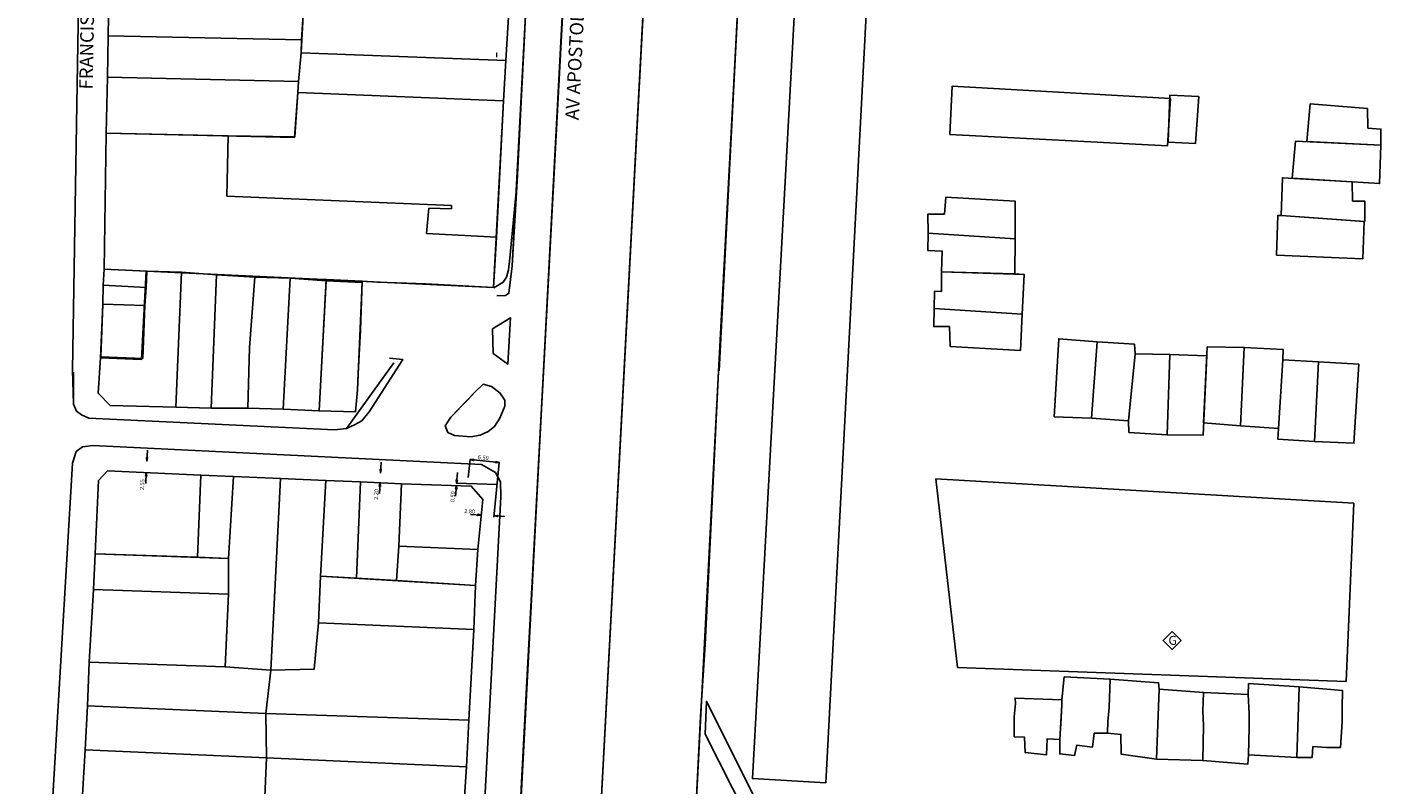
# Model space of a CAD drawing. Units: inches. Extents: x 394044 to 418064, y 6252608 to 6284423.
# Drawn here: x 401433 to 401855, y 6271504 to 6271740 of the extents above; entities that cross this region are included whole.
import ezdxf

# ---------------------------------------------------------------- set-up
doc = ezdxf.new("R2010")
doc.units = ezdxf.units.IN
doc.header["$MEASUREMENT"] = 0
for name, color, linetype in [('1', 7, 'CONTINUOUS'), ('GEOVAR', 7, 'CONTINUOUS'), ('LINEA_GEO', 7, 'CONTINUOUS'), ('NO_VIVIENDA', 7, 'CONTINUOUS'), ('NOMBRE_CALLE', 7, 'CONTINUOUS'), ('PARCELA', 7, 'CONTINUOUS'), ('SOLERA', 7, 'CONTINUOUS'), ('SOLERA_COMPLET', 54, 'CONTINUOUS'), ('VIVIENDA', 7, 'CONTINUOUS')]:
    doc.layers.add(name, color=color, linetype=linetype)
doc.styles.add('AUDIT_D_050910191855-0', font='txt')

msp = doc.modelspace()

# ---------------------------------------------------------------- linework, layer by layer
at = {"layer": '1'}
for points in [[(401470.93, 6271608.08), (401470.76, 6271604.71), (401471, 6271605.82), (401470.64, 6271605.85), (401470.76, 6271604.71)], [(401543.75, 6271604.4), (401543.58, 6271601.04), (401543.82, 6271602.14), (401543.46, 6271602.17), (401543.58, 6271601.04)], [(401571.49, 6271605.19), (401570.94, 6271599.65)], [(401571.49, 6271605.19), (401572.63, 6271605.26), (401572.58, 6271604.89), (401571.49, 6271605.19), (401580.56, 6271604.29), (401579.43, 6271604.22), (401579.47, 6271604.58), (401580.56, 6271604.29)], [(401578.88, 6271587.27), (401580.56, 6271604.29)], [(401470.58, 6271601.14), (401470.34, 6271600.03), (401470.71, 6271600), (401470.58, 6271601.14), (401470.41, 6271597.77)], [(401567.55, 6271601.16), (401567.3, 6271597.8), (401567.56, 6271598.91), (401567.18, 6271598.93), (401567.3, 6271597.8)], [(401543.43, 6271597.95), (401543.19, 6271596.84), (401543.56, 6271596.82), (401543.43, 6271597.95), (401543.26, 6271594.59)], [(401567.24, 6271597.11), (401566.97, 6271596), (401567.34, 6271595.97), (401567.24, 6271597.11), (401566.99, 6271593.75)], [(401567.13, 6271597.81), (401579.88, 6271597.41)], [(401575, 6271587.9), (401573.89, 6271588.15), (401573.86, 6271587.77), (401575, 6271587.9), (401571.63, 6271588.08)], [(401582.27, 6271587.49), (401578.92, 6271587.67), (401580.03, 6271587.43), (401580.04, 6271587.8), (401578.92, 6271587.67)]]:
    msp.add_lwpolyline(points, dxfattribs=at)
at = {"layer": 'GEOVAR', "color": 4}
msp.add_lwpolyline([(401790.31, 6271551.66), (401787.5, 6271548.86), (401790.31, 6271546.05), (401793.11, 6271548.86), (401790.31, 6271551.66)], dxfattribs=at)
msp.add_lwpolyline([(401790.31, 6271551.66), (401787.5, 6271548.86), (401790.31, 6271546.05), (401793.11, 6271548.86), (401790.31, 6271551.66)], dxfattribs=at)
at = {"layer": 'LINEA_GEO', "color": 4}
msp.add_lwpolyline([(401846.96, 6271591.63), (401844.58, 6271536.1), (401723.42, 6271540.44), (401716.68, 6271599.2), (401846.96, 6271591.63)], dxfattribs=at)
msp.add_lwpolyline([(401846.96, 6271591.63), (401844.58, 6271536.1), (401723.42, 6271540.44), (401716.68, 6271599.2), (401846.96, 6271591.63)], dxfattribs=at)
at = {"layer": 'NO_VIVIENDA', "color": 3}
msp.add_lwpolyline([(401579.68, 6271674.5), (401581.92, 6271716.99), (401517.84, 6271719.52), (401516.86, 6271705.78), (401496.1, 6271706.06), (401495.68, 6271687.27), (401565.66, 6271684.32), (401565.66, 6271683.34), (401558.64, 6271683.48), (401557.94, 6271675.63), (401579.68, 6271674.5)], dxfattribs=at)
msp.add_lwpolyline([(401579.68, 6271674.5), (401581.92, 6271716.99), (401517.84, 6271719.52), (401516.86, 6271705.78), (401496.1, 6271706.06), (401495.68, 6271687.27), (401565.66, 6271684.32), (401565.66, 6271683.34), (401558.64, 6271683.48), (401557.94, 6271675.63), (401579.68, 6271674.5)], dxfattribs=at)
at = {"layer": 'PARCELA', "color": 8}
for points in [[(401682.33, 6271504.54), (401659.47, 6271505.81), (401678.12, 6271845.59), (401700.28, 6271844.74), (401682.33, 6271504.54)], [(401682.33, 6271504.54), (401659.47, 6271505.81), (401678.12, 6271845.59), (401700.28, 6271844.74), (401682.33, 6271504.54)], [(401518.96, 6271735.93), (401519.52, 6271745.6), (401519.94, 6271749.53), (401458.94, 6271749.39), (401458.66, 6271737.19), (401518.96, 6271735.93)], [(401518.96, 6271735.93), (401519.52, 6271745.6), (401519.94, 6271749.53), (401458.94, 6271749.39), (401458.66, 6271737.19), (401518.96, 6271735.93)], [(401582.62, 6271729.47), (401583.47, 6271743.08), (401557.94, 6271744.06), (401519.52, 6271745.6), (401518.96, 6271735.93), (401518.82, 6271731.86), (401582.62, 6271729.47)], [(401582.62, 6271729.47), (401583.47, 6271743.08), (401519.52, 6271745.6), (401518.82, 6271731.86), (401582.62, 6271729.47)], [(401517.98, 6271723.02), (401518.82, 6271731.86), (401518.96, 6271735.93), (401458.66, 6271737.19), (401458.52, 6271724.29), (401517.98, 6271723.02)], [(401517.98, 6271723.02), (401518.82, 6271731.86), (401518.96, 6271735.93), (401458.66, 6271737.19), (401458.52, 6271724.29), (401517.98, 6271723.02)], [(401581.92, 6271716.99), (401582.62, 6271729.47), (401518.82, 6271731.86), (401517.98, 6271723.02), (401517.84, 6271719.52), (401581.92, 6271716.99)], [(401581.92, 6271716.99), (401582.62, 6271729.47), (401518.82, 6271731.86), (401517.98, 6271723.02), (401517.84, 6271719.52), (401581.92, 6271716.99)], [(401516.72, 6271705.5), (401517.84, 6271719.52), (401517.98, 6271723.02), (401458.52, 6271724.29), (401458.1, 6271706.9), (401496.1, 6271706.06), (401516.72, 6271705.5)], [(401516.72, 6271705.5), (401517.84, 6271719.52), (401517.98, 6271723.02), (401458.52, 6271724.29), (401458.1, 6271706.9), (401516.72, 6271705.5)], [(401788.9, 6271702.97), (401789.75, 6271717.7), (401721.73, 6271721.48), (401721.03, 6271706.48), (401788.9, 6271702.97)], [(401788.9, 6271702.97), (401789.75, 6271717.7), (401721.73, 6271721.48), (401721.03, 6271706.48), (401788.9, 6271702.97)], [(401458.1, 6271706.9), (401457.4, 6271664.55), (401578.84, 6271658.8), (401581.92, 6271716.99), (401517.84, 6271719.52), (401516.72, 6271705.5), (401458.1, 6271706.9)], [(401526.67, 6271661.32), (401537.83, 6271660.78), (401542.66, 6271660.48), (401557.66, 6271659.92), (401578.84, 6271658.8), (401579.68, 6271674.5), (401581.92, 6271716.99), (401517.84, 6271719.52), (401516.72, 6271705.5), (401496.1, 6271706.06), (401458.1, 6271706.9)], [(401798.58, 6271718.26), (401789.61, 6271718.68), (401789.04, 6271704.09), (401797.6, 6271703.67), (401798.58, 6271718.26)], [(401851.17, 6271714.61), (401833.36, 6271716.01), (401832.24, 6271704.23), (401855.37, 6271703.11), (401855.37, 6271708.16), (401851.31, 6271708.44), (401851.17, 6271714.61)], [(401458.1, 6271706.9), (401457.4, 6271664.55), (401470.72, 6271663.85), (401481.52, 6271663.57)], [(401855.37, 6271703.11), (401828.73, 6271704.37), (401827.75, 6271692.87), (401854.95, 6271691.19), (401855.37, 6271703.11)], [(401850.33, 6271679.41), (401824.24, 6271681.24), (401824.66, 6271693.01), (401846.4, 6271691.75), (401846.54, 6271685.72), (401850.33, 6271685.72), (401850.33, 6271679.41)], [(401741.37, 6271673.94), (401741.37, 6271685.72), (401719.77, 6271686.98), (401719.35, 6271681.66), (401714.16, 6271681.66), (401714.3, 6271675.77), (401741.37, 6271673.94)], [(401741.37, 6271673.94), (401741.37, 6271685.72), (401719.77, 6271686.98), (401719.35, 6271681.66), (401714.16, 6271681.66), (401714.3, 6271675.77), (401741.37, 6271673.94)], [(401850.18, 6271679.41), (401824.24, 6271681.24), (401823.26, 6271681.24), (401822.84, 6271668.89), (401849.76, 6271667.77), (401850.18, 6271679.41)], [(401741.23, 6271663.01), (401741.37, 6271673.94), (401714.3, 6271675.77), (401714.16, 6271670.3), (401718.65, 6271670.16), (401718.37, 6271663.71), (401741.23, 6271663.01)], [(401741.23, 6271663.01), (401741.37, 6271673.94), (401714.3, 6271675.77), (401714.16, 6271670.3), (401718.65, 6271670.16), (401718.37, 6271663.71), (401741.23, 6271663.01)], [(401479.83, 6271621.5), (401481.52, 6271663.57), (401470.72, 6271663.85), (401470.58, 6271658.8), (401470.16, 6271653.19), (401469.04, 6271636.36), (401456.28, 6271636.92), (401455.57, 6271625.84), (401459.36, 6271622.06), (401479.83, 6271621.5)], [(401479.83, 6271621.5), (401481.52, 6271663.57), (401470.58, 6271663.85), (401469.04, 6271636.36), (401456.28, 6271636.92), (401455.57, 6271625.84), (401459.36, 6271622.06), (401479.83, 6271621.5)], [(401457.4, 6271664.55), (401457.12, 6271659.5), (401470.58, 6271658.8), (401470.72, 6271663.85), (401457.4, 6271664.55)], [(401457.4, 6271664.55), (401457.12, 6271659.5), (401470.58, 6271658.8), (401470.72, 6271663.85), (401457.4, 6271664.55)], [(401490.77, 6271621.22), (401492.46, 6271662.71), (401481.52, 6271663.57), (401479.83, 6271621.5), (401490.77, 6271621.22)], [(401490.77, 6271621.22), (401492.46, 6271662.72), (401481.52, 6271663.57), (401479.83, 6271621.5), (401490.77, 6271621.22)], [(401502.27, 6271621.22), (401502.69, 6271640.15), (401504.38, 6271662.02), (401492.46, 6271662.72), (401490.77, 6271621.22), (401502.27, 6271621.22)], [(401502.27, 6271621.22), (401502.69, 6271640.15), (401504.38, 6271662.02), (401492.46, 6271662.71), (401490.77, 6271621.22), (401502.27, 6271621.22)], [(401492.46, 6271662.71), (401504.38, 6271662.02), (401515.45, 6271661.74)], [(401513.21, 6271620.94), (401515.45, 6271661.74), (401504.38, 6271662.02), (401502.69, 6271640.15), (401502.27, 6271621.22), (401513.21, 6271620.94)], [(401513.21, 6271620.94), (401515.45, 6271661.74), (401504.38, 6271662.02), (401502.69, 6271640.15), (401502.27, 6271621.22), (401513.21, 6271620.94)], [(401524.43, 6271620.37), (401526.67, 6271661.32), (401515.45, 6271661.74), (401513.21, 6271620.94), (401524.43, 6271620.37)], [(401524.43, 6271620.37), (401526.67, 6271660.9), (401515.45, 6271661.74), (401513.21, 6271620.94), (401524.43, 6271620.37)], [(401743.61, 6271650.52), (401744.17, 6271662.86), (401741.23, 6271663.01), (401718.37, 6271663.71), (401718.37, 6271657.54), (401716.26, 6271657.68), (401716.12, 6271652.21), (401743.61, 6271650.52)], [(401743.61, 6271650.52), (401744.17, 6271662.86), (401718.37, 6271663.71), (401718.37, 6271657.54), (401716.26, 6271657.68), (401716.12, 6271652.21), (401743.61, 6271650.52)], [(401457.12, 6271659.5), (401456.98, 6271653.61), (401470.16, 6271653.19), (401470.58, 6271658.8), (401457.12, 6271659.5)], [(401457.12, 6271659.5), (401456.98, 6271653.61), (401470.16, 6271653.19), (401470.58, 6271658.8), (401457.12, 6271659.5)], [(401535.79, 6271620.09), (401536.35, 6271626.97), (401536.63, 6271632.15), (401537.33, 6271645.48), (401537.83, 6271660.78), (401526.67, 6271661.32), (401524.43, 6271620.37), (401535.79, 6271620.09)], [(401535.79, 6271620.09), (401536.35, 6271626.97), (401537.89, 6271660.34), (401526.67, 6271660.9), (401524.43, 6271620.37), (401535.79, 6271620.09)], [(401469.04, 6271636.36), (401470.16, 6271653.19), (401456.98, 6271653.61), (401456.28, 6271636.92), (401469.04, 6271636.36)], [(401469.46, 6271636.64), (401470.16, 6271653.19), (401456.98, 6271653.61), (401456.42, 6271637.2), (401469.46, 6271636.64)], [(401743.05, 6271639.17), (401743.61, 6271650.52), (401716.12, 6271652.21), (401715.98, 6271646.6), (401720.89, 6271646.6), (401721.17, 6271640.43), (401743.05, 6271639.17)], [(401743.05, 6271639.17), (401743.61, 6271650.52), (401716.12, 6271652.21), (401715.98, 6271646.6), (401720.89, 6271646.6), (401721.17, 6271640.43), (401743.05, 6271639.17)], [(401765.2, 6271618.13), (401766.89, 6271641.83), (401754.97, 6271642.81), (401753.57, 6271618.55), (401765.2, 6271618.13)], [(401765.2, 6271618.13), (401766.89, 6271641.83), (401754.97, 6271642.81), (401753.57, 6271618.55), (401765.2, 6271618.13)], [(401776.7, 6271617.29), (401778.81, 6271638.18), (401778.53, 6271641.13), (401766.89, 6271641.83), (401765.2, 6271618.13), (401776.7, 6271617.29)], [(401776.7, 6271617.29), (401778.81, 6271638.18), (401778.53, 6271641.13), (401766.89, 6271641.83), (401765.2, 6271618.13), (401776.7, 6271617.29)], [(401811.62, 6271615.75), (401812.74, 6271640.15), (401801.24, 6271640.29), (401800.12, 6271616.59), (401811.62, 6271615.75)], [(401788.76, 6271612.94), (401789.61, 6271637.9), (401778.81, 6271638.18), (401776.7, 6271617.29), (401776.84, 6271613.64), (401788.76, 6271612.94)], [(401788.76, 6271612.94), (401789.61, 6271637.9), (401778.81, 6271638.18), (401776.7, 6271617.29), (401776.84, 6271613.64), (401788.76, 6271612.94)], [(401788.76, 6271612.94), (401789.61, 6271637.9), (401801.1, 6271637.48), (401799.98, 6271612.8), (401788.76, 6271612.94)], [(401824.8, 6271636.22), (401823.4, 6271614.91), (401811.62, 6271615.75), (401812.74, 6271640.15), (401824.94, 6271639.45), (401824.8, 6271636.22)], [(401835.88, 6271635.66), (401834.62, 6271610.84), (401823.26, 6271611.54), (401823.4, 6271614.91), (401824.8, 6271636.22), (401835.88, 6271635.66)], [(401848.5, 6271634.96), (401846.96, 6271610.28), (401834.62, 6271610.84), (401835.88, 6271635.66), (401848.5, 6271634.96)], [(401848.5, 6271634.96), (401846.96, 6271610.28), (401834.62, 6271610.84), (401835.88, 6271635.66), (401848.5, 6271634.96)], [(401487.55, 6271600.32), (401486.57, 6271574.8), (401454.59, 6271575.78), (401455.72, 6271598.64), (401458.52, 6271601.72), (401487.55, 6271600.32)], [(401487.55, 6271600.32), (401486.57, 6271574.8), (401454.59, 6271575.78), (401455.72, 6271598.64), (401458.52, 6271601.72), (401487.55, 6271600.32)], [(401487.55, 6271600.32), (401486.57, 6271574.8), (401496.24, 6271574.38), (401497.78, 6271599.9), (401487.55, 6271600.32)], [(401487.55, 6271600.32), (401486.57, 6271574.8), (401496.24, 6271574.38), (401497.78, 6271599.9), (401487.55, 6271600.32)], [(401497.78, 6271599.9), (401496.24, 6271574.38), (401496.24, 6271563.3), (401495.12, 6271540.58), (401509.42, 6271539.6), (401512.37, 6271599.34), (401497.78, 6271599.9)], [(401497.78, 6271599.9), (401496.24, 6271574.38), (401496.24, 6271563.3), (401495.12, 6271540.58), (401509.42, 6271539.6), (401512.37, 6271599.34), (401497.78, 6271599.9)], [(401512.37, 6271599.34), (401509.42, 6271539.6), (401522.89, 6271539.88), (401524.29, 6271554.33), (401524.85, 6271568.91), (401526.53, 6271598.64), (401512.37, 6271599.34)], [(401512.37, 6271599.34), (401509.42, 6271539.6), (401522.89, 6271539.88), (401524.29, 6271554.33), (401524.85, 6271568.91), (401526.53, 6271598.64), (401512.37, 6271599.34)], [(401526.53, 6271598.64), (401524.85, 6271568.91), (401536.07, 6271568.21), (401537.33, 6271598.22), (401526.53, 6271598.64)], [(401526.53, 6271598.64), (401524.85, 6271568.91), (401536.07, 6271568.21), (401537.33, 6271598.22), (401526.53, 6271598.64)], [(401537.33, 6271598.22), (401536.07, 6271568.21), (401548.55, 6271567.51), (401549.25, 6271578.17), (401550.09, 6271597.66), (401537.33, 6271598.22)], [(401537.33, 6271598.22), (401536.07, 6271568.21), (401548.55, 6271567.51), (401549.25, 6271578.17), (401550.09, 6271597.66), (401537.33, 6271598.22)], [(401573.93, 6271577.18), (401549.25, 6271578.17), (401550.09, 6271597.66), (401571.83, 6271596.96), (401575.47, 6271592.75), (401573.93, 6271577.18)], [(401573.93, 6271577.18), (401549.25, 6271578.17), (401550.09, 6271597.66), (401571.83, 6271596.96), (401575.47, 6271592.75), (401573.93, 6271577.18)], [(401573.23, 6271565.97), (401548.55, 6271567.51), (401549.25, 6271578.17), (401573.93, 6271577.18), (401573.23, 6271565.97)], [(401573.23, 6271565.97), (401548.55, 6271567.51), (401549.25, 6271578.17), (401573.93, 6271577.18), (401573.23, 6271565.97)], [(401454.17, 6271564.7), (401496.24, 6271563.3), (401496.24, 6271574.38), (401486.57, 6271574.8), (401454.59, 6271575.78), (401454.17, 6271564.7)], [(401454.17, 6271564.7), (401496.24, 6271563.3), (401496.24, 6271574.38), (401454.59, 6271575.78), (401454.17, 6271564.7)], [(401572.67, 6271552.22), (401524.29, 6271554.33), (401524.85, 6271568.91), (401536.07, 6271568.21), (401548.55, 6271567.51), (401573.23, 6271565.97), (401572.67, 6271552.22)], [(401572.67, 6271552.22), (401524.29, 6271554.33), (401524.85, 6271568.91), (401573.23, 6271565.97), (401572.67, 6271552.22)], [(401452.77, 6271542.13), (401495.12, 6271540.58), (401496.24, 6271563.3), (401454.17, 6271564.7), (401452.77, 6271542.13)], [(401452.77, 6271542.13), (401495.12, 6271540.58), (401496.24, 6271563.3), (401454.17, 6271564.7), (401452.77, 6271542.13)], [(401571.13, 6271524.04), (401507.88, 6271526.14), (401509.42, 6271539.6), (401522.89, 6271539.88), (401524.29, 6271554.33), (401572.67, 6271552.22), (401571.13, 6271524.04)], [(401571.13, 6271524.04), (401507.88, 6271526.14), (401509.42, 6271539.6), (401522.89, 6271539.88), (401524.29, 6271554.33), (401572.67, 6271552.22), (401571.13, 6271524.04)], [(401452.21, 6271528.52), (401507.88, 6271526.14), (401509.42, 6271539.6), (401495.12, 6271540.58), (401452.77, 6271542.13), (401452.21, 6271528.52)], [(401452.21, 6271528.52), (401507.88, 6271526.14), (401509.42, 6271539.6), (401495.12, 6271540.58), (401452.77, 6271542.13), (401452.21, 6271528.52)], [(401770.11, 6271519.97), (401770.25, 6271523.62), (401770.67, 6271527.96), (401770.95, 6271536.8), (401756.65, 6271537.5), (401755.95, 6271530.35), (401755.95, 6271528.8), (401755.67, 6271524.6), (401755.25, 6271518.01), (401755.25, 6271513.52), (401759.88, 6271512.96), (401760.58, 6271516.18), (401765.49, 6271515.62), (401766.05, 6271519.97), (401770.11, 6271519.97)], [(401770.11, 6271519.97), (401770.25, 6271523.62), (401770.67, 6271527.96), (401770.95, 6271536.8), (401756.65, 6271537.5), (401755.95, 6271530.35), (401755.95, 6271528.8), (401755.25, 6271518.01), (401755.25, 6271513.52), (401759.88, 6271512.96), (401760.58, 6271516.18), (401765.49, 6271515.62), (401766.05, 6271519.97), (401770.11, 6271519.97)], [(401785.4, 6271511.84), (401786.24, 6271533.71), (401786.1, 6271535.68), (401770.95, 6271536.8), (401770.67, 6271527.96), (401770.25, 6271523.62), (401770.11, 6271519.97), (401774.32, 6271519.55), (401774.46, 6271513.38), (401785.4, 6271511.84)], [(401785.4, 6271511.84), (401786.24, 6271533.71), (401786.1, 6271535.68), (401770.95, 6271536.8), (401770.67, 6271527.96), (401770.25, 6271523.62), (401770.11, 6271519.97), (401774.32, 6271519.55), (401774.46, 6271513.38), (401785.4, 6271511.84)], [(401829.85, 6271534.41), (401829.15, 6271512.4), (401814.15, 6271513.24), (401814.29, 6271521.79), (401814.29, 6271526), (401814.01, 6271532.03), (401814.15, 6271535.39), (401829.85, 6271534.41)], [(401755.25, 6271518.01), (401755.67, 6271524.6), (401755.95, 6271528.8), (401755.95, 6271530.35), (401741.37, 6271530.91), (401741.51, 6271529.22), (401741.09, 6271525.02), (401741.09, 6271518.85), (401744.31, 6271518.71), (401744.45, 6271513.94), (401751.18, 6271513.24), (401751.32, 6271518.15), (401755.25, 6271518.01)], [(401755.25, 6271518.01), (401755.95, 6271528.8), (401755.95, 6271530.35), (401741.37, 6271530.91), (401741.51, 6271529.22), (401741.09, 6271525.02), (401741.09, 6271518.85), (401744.31, 6271518.71), (401744.45, 6271513.94), (401751.18, 6271513.24), (401751.32, 6271518.15), (401755.25, 6271518.01)], [(401785.4, 6271511.84), (401786.24, 6271533.71), (401800.12, 6271532.59), (401799.84, 6271526.84), (401800.12, 6271522.35), (401799.84, 6271511.42), (401785.4, 6271511.84)], [(401800.12, 6271532.59), (401799.84, 6271526.84), (401800.12, 6271522.35), (401799.84, 6271511.42), (401813.87, 6271510.29), (401814.15, 6271513.24), (401814.29, 6271521.79), (401814.29, 6271526), (401814.01, 6271532.03), (401800.12, 6271532.59)], [(401843.45, 6271533.29), (401829.85, 6271534.41), (401829.15, 6271512.4), (401833.92, 6271512.4), (401834.2, 6271515.76), (401838.41, 6271515.48), (401842.75, 6271515.48), (401843.31, 6271523.48), (401843.31, 6271527.96), (401843.45, 6271533.29)], [(401451.51, 6271514.78), (401508.02, 6271512.26), (401507.88, 6271526.14), (401452.21, 6271528.52), (401451.51, 6271514.78)], [(401451.51, 6271514.78), (401508.02, 6271512.26), (401507.88, 6271526.14), (401452.21, 6271528.52), (401451.51, 6271514.78)], [(401570.42, 6271509.45), (401508.02, 6271512.26), (401507.88, 6271526.14), (401571.13, 6271524.04), (401570.42, 6271509.45)], [(401570.42, 6271509.45), (401508.02, 6271512.26), (401507.88, 6271526.14), (401571.13, 6271524.04), (401570.42, 6271509.45)], [(401450.67, 6271500.76), (401507.46, 6271497.81), (401508.02, 6271512.26), (401451.51, 6271514.78), (401450.67, 6271500.76)], [(401450.67, 6271500.76), (401507.46, 6271497.81), (401508.02, 6271512.26), (401451.51, 6271514.78), (401450.67, 6271500.76)], [(401569.44, 6271495.43), (401531.02, 6271497.11), (401507.46, 6271497.81), (401508.02, 6271512.26), (401570.42, 6271509.45), (401569.44, 6271495.43)], [(401569.44, 6271495.43), (401507.46, 6271497.81), (401508.02, 6271512.26), (401570.42, 6271509.45), (401569.44, 6271495.43)]]:
    msp.add_lwpolyline(points, dxfattribs=at)
at = {"layer": 'PARCELA'}
msp.add_lwpolyline([(401682.33, 6271504.54), (401659.47, 6271505.81), (401678.12, 6271845.59), (401700.28, 6271844.74), (401682.33, 6271504.54)], dxfattribs=at)
at = {"layer": 'SOLERA', "color": 62}
for points in [[(401674.76, 6271881.34), (401670.69, 6271881.06), (401667.32, 6271879.38), (401664.66, 6271877.98), (401662.7, 6271875.6), (401661.57, 6271873.49), (401661.29, 6271870.97), (401660.87, 6271864.24), (401655.12, 6271750.23), (401648.95, 6271632.58), (401647.41, 6271602.71), (401644.75, 6271547.6), (401643.34, 6271525.16), (401641.94, 6271498.09), (401639.56, 6271451.68), (401636.89, 6271398.95)], [(401674.76, 6271881.34), (401670.69, 6271881.06), (401664.66, 6271877.98), (401662.7, 6271875.6), (401661.57, 6271873.49), (401661.29, 6271870.97), (401649.09, 6271632.86)], [(401448.84, 6271709.56), (401450.95, 6271834.37), (401450.81, 6271839.14), (401451.51, 6271841.94), (401453.05, 6271843.9), (401455.01, 6271845.17), (401457.26, 6271846.15), (401461.6, 6271847.27), (401578.56, 6271875.88), (401581.78, 6271876.3), (401584.31, 6271875.88), (401586.83, 6271874.89), (401589.78, 6271873.21), (401592.02, 6271871.39), (401593.14, 6271869.28), (401594.68, 6271867.04), (401595.24, 6271864.94), (401584.59, 6271665.53), (401583.58, 6271656.99), (401582.51, 6271656.33), (401579.79, 6271656.16)], [(401621.19, 6271664.27), (401628.76, 6271806.74), (401631.71, 6271863.54), (401631.56, 6271867.04), (401631, 6271870.13), (401629.46, 6271872.09), (401628.06, 6271873.21), (401625.82, 6271873.63), (401610.95, 6271872.23), (401608.99, 6271871.11), (401607.59, 6271869.71), (401606.74, 6271867.46), (401606.74, 6271863.68), (401594.4, 6271632.43)], [(401609.69, 6271447.61), (401631.66, 6271862.67), (401631.56, 6271867.04), (401631, 6271870.13), (401629.46, 6271872.09), (401628.06, 6271873.21), (401625.82, 6271873.63), (401610.95, 6271872.23), (401608.99, 6271871.11), (401607.59, 6271869.71), (401606.74, 6271867.46), (401594.4, 6271632.86)], [(401448.84, 6271709.56), (401450.95, 6271834.37)], [(401589.64, 6271760.05), (401586.13, 6271691.89), (401583.91, 6271667.96), (401583.45, 6271664.28), (401582.88, 6271662.02), (401581.84, 6271660.51), (401578.92, 6271658.73)], [(401447.86, 6271622.48), (401447.58, 6271633), (401448.84, 6271709.56)], [(401447.58, 6271633), (401448.84, 6271709.56)], [(401609.69, 6271447.61), (401619.5, 6271632.86), (401621.19, 6271664.27)], [(401546.33, 6271636.8), (401550.48, 6271636.38), (401539.99, 6271620.09)], [(401447.86, 6271622.48), (401447.86, 6271632.43)], [(401547.75, 6271635.3), (401532.98, 6271614.91), (401529.2, 6271614.49)], [(401594.4, 6271632.86), (401565.52, 6271082.17), (401566.08, 6271075.86), (401567.62, 6271069.97), (401570.56, 6271060.71), (401573.37, 6271053.56), (401576.87, 6271046.27), (401580.94, 6271040.24), (401609.69, 6271004.76)], [(401594.4, 6271632.43), (401588.93, 6271532.31), (401580.8, 6271375.67), (401574.07, 6271247.36), (401569.16, 6271158.59), (401567.2, 6271120.17), (401565.94, 6271096.05), (401565.52, 6271082.17), (401566.08, 6271075.86), (401567.62, 6271069.97), (401570.56, 6271060.71), (401573.37, 6271053.56), (401576.87, 6271046.27), (401580.94, 6271040.24), (401592.58, 6271025.8), (401609.69, 6271004.76)], [(401636.89, 6271398.95), (401648.95, 6271632.58)], [(401448.84, 6271620.23), (401447.86, 6271622.48)], [(401448.84, 6271620.23), (401447.86, 6271622.48)], [(401452.63, 6271618.13), (401450.39, 6271619.11), (401448.84, 6271620.23)], [(401452.63, 6271618.13), (401450.39, 6271619.11), (401448.84, 6271620.23)], [(401539.99, 6271620.09), (401537.75, 6271617.29), (401535.51, 6271616.03), (401532.98, 6271614.91), (401529.2, 6271614.49)], [(401529.2, 6271614.49), (401452.63, 6271618.13)], [(401529.2, 6271614.49), (401452.63, 6271618.13)], [(401660.73, 6271498.65), (401645.17, 6271529.93), (401644.75, 6271519.69), (401657.51, 6271494.45)], [(401660.73, 6271498.65), (401645.17, 6271529.93), (401644.75, 6271519.69), (401657.51, 6271494.45)]]:
    msp.add_lwpolyline(points, dxfattribs=at)
at = {"layer": 'SOLERA', "color": 30}
for points in [[(401578.71, 6271638.21), (401583.26, 6271634.92), (401584.05, 6271649.36), (401578.5, 6271645.87), (401578.71, 6271638.21)], [(401571.69, 6271612.24), (401574.63, 6271612.8), (401577.16, 6271613.92), (401579.12, 6271615.47), (401580.8, 6271618.13), (401582.34, 6271621.78), (401582.34, 6271623.74), (401580.8, 6271625.98), (401578.14, 6271627.95), (401575.61, 6271628.65), (401573.09, 6271626.26)], [(401571.69, 6271612.24), (401574.63, 6271612.8), (401577.16, 6271613.92), (401579.12, 6271615.47), (401580.8, 6271618.13), (401582.34, 6271621.78), (401582.34, 6271623.74), (401580.8, 6271625.98), (401578.14, 6271627.95), (401575.61, 6271628.65), (401573.09, 6271626.26)], [(401573.09, 6271626.26), (401570.7, 6271623.74), (401565.52, 6271618.41)], [(401573.09, 6271626.26), (401565.52, 6271618.41)], [(401565.52, 6271618.41), (401563.69, 6271615.75)], [(401565.52, 6271618.41), (401563.69, 6271615.75)], [(401563.69, 6271615.75), (401564.53, 6271613.64), (401566.64, 6271612.66)], [(401563.69, 6271615.75), (401564.53, 6271613.64), (401566.64, 6271612.66)], [(401566.64, 6271612.66), (401571.69, 6271612.24)], [(401566.64, 6271612.66), (401571.69, 6271612.24)], [(401448.7, 6271607.75), (401447.58, 6271604.11)], [(401448.7, 6271607.75), (401447.58, 6271604.11)], [(401453.89, 6271609.58), (401450.67, 6271609.16), (401448.7, 6271607.75)], [(401453.89, 6271609.58), (401450.67, 6271609.16), (401448.7, 6271607.75)], [(401575.05, 6271603.69), (401453.89, 6271609.58)], [(401575.05, 6271603.69), (401453.89, 6271609.58)], [(401447.58, 6271604.11), (401433.42, 6271364.87)], [(401447.58, 6271604.11), (401433.42, 6271364.87)], [(401579.4, 6271601.16), (401575.05, 6271603.69)], [(401579.4, 6271601.16), (401575.05, 6271603.69)], [(401581.08, 6271593.59), (401580.94, 6271598.22), (401579.4, 6271601.16)], [(401581.08, 6271593.59), (401580.94, 6271598.22), (401579.4, 6271601.16)], [(401575.89, 6271495.43), (401581.08, 6271593.59)], [(401575.89, 6271495.43), (401581.08, 6271593.59)]]:
    msp.add_lwpolyline(points, dxfattribs=at)
at = {"layer": 'SOLERA_COMPLET'}
for points in [[(401674.76, 6271881.34), (401670.69, 6271881.06), (401667.32, 6271879.38), (401664.66, 6271877.98), (401662.7, 6271875.6), (401661.57, 6271873.49), (401661.29, 6271870.97), (401660.87, 6271864.24), (401655.12, 6271750.23), (401649.09, 6271632.86)], [(401609.69, 6271447.61), (401631.66, 6271862.67), (401631.56, 6271867.04), (401631, 6271870.13), (401629.46, 6271872.09), (401628.06, 6271873.21), (401625.82, 6271873.63), (401610.95, 6271872.23), (401608.99, 6271871.11), (401607.59, 6271869.71), (401606.74, 6271867.46), (401594.4, 6271632.86)], [(401448.84, 6271709.56), (401450.95, 6271834.37)], [(401589.64, 6271760.05), (401586.13, 6271691.89), (401584.59, 6271665.53), (401583.58, 6271656.99), (401582.51, 6271656.33), (401579.79, 6271656.16)], [(401447.58, 6271633), (401448.84, 6271709.56)], [(401594.4, 6271632.86), (401588.93, 6271532.31), (401580.8, 6271375.67), (401574.07, 6271247.36), (401569.16, 6271158.59), (401567.2, 6271120.17), (401565.94, 6271096.05), (401565.52, 6271082.17), (401566.08, 6271075.86), (401567.62, 6271069.97), (401570.56, 6271060.71), (401573.37, 6271053.56), (401576.87, 6271046.27), (401580.94, 6271040.24), (401592.58, 6271025.8), (401609.69, 6271004.76)], [(401636.89, 6271398.95), (401639.56, 6271451.68), (401641.94, 6271498.09), (401643.34, 6271525.16), (401644.75, 6271547.6), (401647.41, 6271602.71), (401648.95, 6271632.58)], [(401660.73, 6271498.65), (401645.17, 6271529.93), (401644.75, 6271519.69), (401657.51, 6271494.45)]]:
    msp.add_lwpolyline(points, dxfattribs=at)
at = {"layer": 'VIVIENDA', "color": 4}
msp.add_lwpolyline([(401682.33, 6271504.54), (401659.47, 6271505.81), (401678.12, 6271845.59), (401700.28, 6271844.74), (401682.33, 6271504.54)], dxfattribs=at)
msp.add_lwpolyline([(401682.33, 6271504.54), (401659.47, 6271505.81), (401678.12, 6271845.59), (401700.28, 6271844.74), (401682.33, 6271504.54)], dxfattribs=at)

# ---------------------------------------------------------------- texts
at = {"layer": '1', "style": 'AUDIT_D_050910191855-0'}
for s, rotation, p in [('6.50', 354.3744, (401573.9, 6271605.34)), ('2.55', 87.0896, (401469.84, 6271595.71)), ('2.20', 87.1469, (401542.76, 6271592.64)), ('0.50', 85.7145, (401566.58, 6271591.92)), ('2.80', 356.8381, (401569.65, 6271588.54))]:
    msp.add_text(s, height=1.262, rotation=rotation, dxfattribs=at).set_placement(p)
at = {"layer": 'GEOVAR', "color": 4, "style": 'AUDIT_D_050910191855-0'}
msp.add_text('G', height=2.8, dxfattribs=at).set_placement((401789.16, 6271547.48))
msp.add_text('G', height=2.8, dxfattribs=at).set_placement((401789.16, 6271547.48))
at = {"layer": 'NOMBRE_CALLE', "style": 'AUDIT_D_050910191855-0'}
for s, height, rotation, p in [('FRANCISCO JAVIER', 4.2069, 88.923, (401453.86, 6271720.47)), ('AV APOSTOL SANTIAGO', 4.2069, 87.0896, (401605.34, 6271710.87)), ('-', 4.21, 87.0896, (401581.35, 6271730.2))]:
    msp.add_text(s, height=height, rotation=rotation, dxfattribs=at).set_placement(p)

doc.saveas('drawing.dxf')
